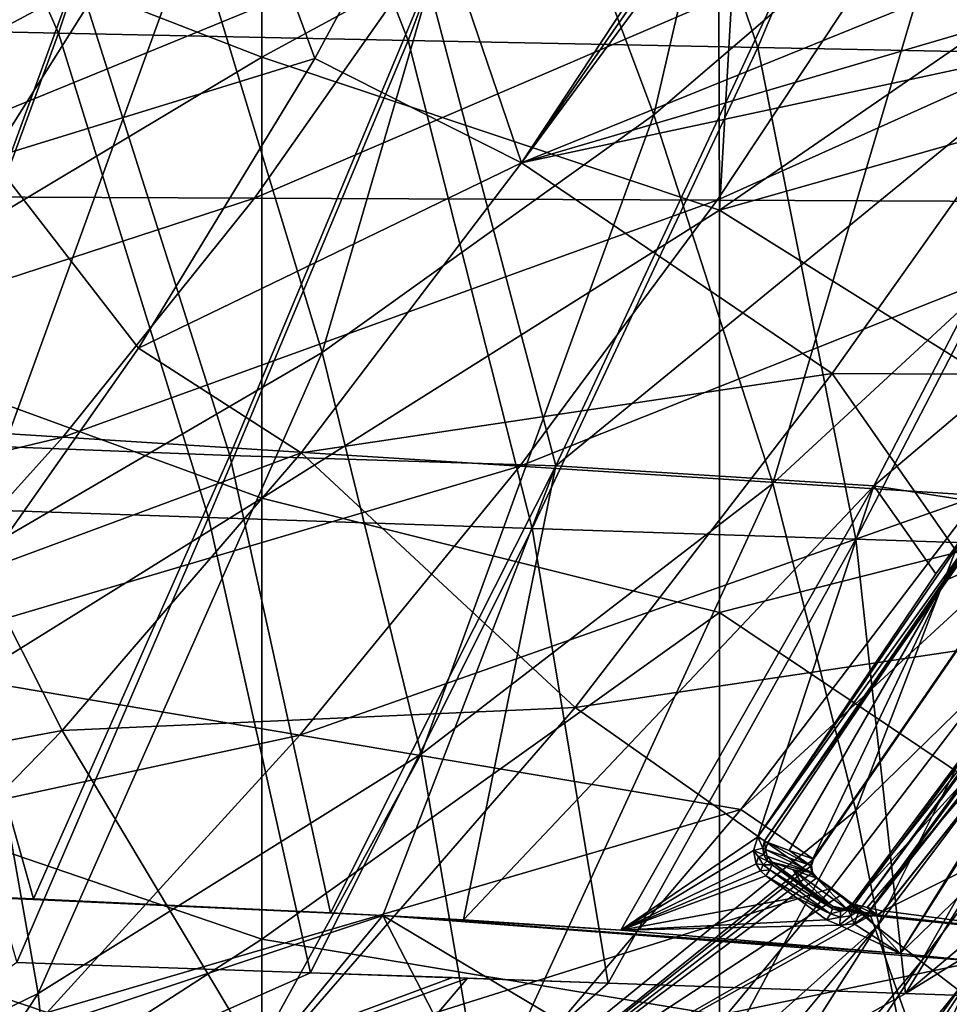
# Model space of a CAD drawing. Units: millimetres. Extents: x -202 to 172, y -462 to 302.
# Drawn here: x 49 to 81, y -386 to -351 of the extents above; entities that cross this region are included whole.
import ezdxf

# ---------------------------------------------------------------- set-up
doc = ezdxf.new("R2010")
doc.units = ezdxf.units.MM
doc.header["$LTSCALE"] = 52.148148
for name, color, linetype in [('108', 7, 'CONTINUOUS'), ('115', 7, 'CONTINUOUS'), ('467', 7, 'CONTINUOUS'), ('468', 7, 'CONTINUOUS'), ('473', 7, 'CONTINUOUS'), ('479', 7, 'CONTINUOUS'), ('499', 7, 'CONTINUOUS'), ('512', 7, 'CONTINUOUS'), ('518', 7, 'CONTINUOUS'), ('682', 7, 'CONTINUOUS'), ('684', 7, 'CONTINUOUS'), ('687', 7, 'CONTINUOUS'), ('700', 7, 'CONTINUOUS'), ('701', 7, 'CONTINUOUS'), ('702', 7, 'CONTINUOUS'), ('703', 7, 'CONTINUOUS'), ('704', 7, 'CONTINUOUS'), ('707', 7, 'CONTINUOUS'), ('708', 7, 'CONTINUOUS'), ('709', 7, 'CONTINUOUS'), ('710', 7, 'CONTINUOUS'), ('711', 7, 'CONTINUOUS'), ('712', 7, 'CONTINUOUS'), ('713', 7, 'CONTINUOUS'), ('714', 7, 'CONTINUOUS'), ('715', 7, 'CONTINUOUS'), ('716', 7, 'CONTINUOUS'), ('727', 7, 'CONTINUOUS'), ('762', 7, 'CONTINUOUS'), ('784', 7, 'CONTINUOUS')]:
    doc.layers.add(name, color=color, linetype=linetype)

msp = doc.modelspace()

# ---------------------------------------------------------------- linework, layer by layer
at = {"layer": '108', "linetype": 'Continuous'}
for points in [[(76.142, -333.069, 253.625), (71.089, -354.826, 264.028), (65.936, -341.057, 253.299), (76.142, -333.069, 253.625)], [(81.808, -345.638, 264.325), (71.089, -354.826, 264.028), (76.142, -333.069, 253.625), (81.808, -345.638, 264.325)], [(54.965, -348.233, 252.988), (43.128, -354.552, 252.689), (38.681, -338.638, 243.051), (54.965, -348.233, 252.988)], [(65.936, -341.057, 253.299), (59.482, -363.132, 263.735), (54.965, -348.233, 252.988), (65.936, -341.057, 253.299)], [(71.089, -354.826, 264.028), (59.482, -363.132, 263.735), (65.936, -341.057, 253.299), (71.089, -354.826, 264.028)], [(81.808, -345.638, 264.325), (75.249, -367.72, 275.448), (71.089, -354.826, 264.028), (81.808, -345.638, 264.325)], [(86.559, -357.273, 275.734), (75.249, -367.72, 275.448), (81.808, -345.638, 264.325), (86.559, -357.273, 275.734)], [(54.965, -348.233, 252.988), (46.883, -370.479, 263.439), (43.128, -354.552, 252.689), (54.965, -348.233, 252.988)], [(59.482, -363.132, 263.735), (46.883, -370.479, 263.439), (54.965, -348.233, 252.988), (59.482, -363.132, 263.735)], [(71.089, -354.826, 264.028), (62.947, -377.182, 275.144), (59.482, -363.132, 263.735), (71.089, -354.826, 264.028)], [(75.249, -367.72, 275.448), (62.947, -377.182, 275.144), (71.089, -354.826, 264.028), (75.249, -367.72, 275.448)], [(86.559, -357.273, 275.734), (78.157, -379.153, 287.099), (75.249, -367.72, 275.448), (86.559, -357.273, 275.734)], [(90.134, -367.456, 287.43), (78.157, -379.153, 287.099), (86.559, -357.273, 275.734), (90.134, -367.456, 287.43)], [(59.482, -363.132, 263.735), (49.556, -385.545, 274.818), (46.883, -370.479, 263.439), (59.482, -363.132, 263.735)], [(62.947, -377.182, 275.144), (49.556, -385.545, 274.818), (59.482, -363.132, 263.735), (62.947, -377.182, 275.144)], [(90.134, -367.456, 287.43), (80.202, -389.301, 298.998), (78.157, -379.153, 287.099), (90.134, -367.456, 287.43)], [(92.855, -376.37, 299.379), (80.202, -389.301, 298.998), (90.134, -367.456, 287.43), (92.855, -376.37, 299.379)], [(75.249, -367.72, 275.448), (65.106, -389.74, 286.732), (62.947, -377.182, 275.144), (75.249, -367.72, 275.448)], [(78.157, -379.153, 287.099), (65.106, -389.74, 286.732), (75.249, -367.72, 275.448), (78.157, -379.153, 287.099)], [(49.556, -385.545, 274.818), (34.89, -392.669, 274.464), (46.883, -370.479, 263.439), (49.556, -385.545, 274.818)], [(92.855, -376.37, 299.379), (81.941, -398.386, 311.308), (80.202, -389.301, 298.998), (92.855, -376.37, 299.379)], [(62.947, -377.182, 275.144), (50.909, -399.061, 286.328), (49.556, -385.545, 274.818), (62.947, -377.182, 275.144)], [(65.106, -389.74, 286.732), (50.909, -399.061, 286.328), (62.947, -377.182, 275.144), (65.106, -389.74, 286.732)], [(78.157, -379.153, 287.099), (66.404, -400.994, 298.579), (65.106, -389.74, 286.732), (78.157, -379.153, 287.099)], [(80.202, -389.301, 298.998), (66.404, -400.994, 298.579), (78.157, -379.153, 287.099), (80.202, -389.301, 298.998)], [(49.556, -385.545, 274.818), (35.425, -406.934, 285.885), (34.89, -392.669, 274.464), (49.556, -385.545, 274.818)], [(50.909, -399.061, 286.328), (35.425, -406.934, 285.885), (49.556, -385.545, 274.818), (50.909, -399.061, 286.328)]]:
    msp.add_3dface(points, dxfattribs=at)
at = {"layer": '115', "linetype": 'Continuous'}
for points in [[(57.377, -352.815, 373.587), (57.377, -337.396, 373.587), (41.366, -346.595, 373.178), (57.377, -352.815, 373.587)], [(57.377, -352.815, 373.587), (73.344, -344.151, 373.995), (57.377, -337.396, 373.587), (57.377, -352.815, 373.587)], [(73.388, -358.163, 373.997), (73.344, -344.151, 373.995), (57.377, -352.815, 373.587), (73.388, -358.163, 373.997)], [(73.344, -344.151, 373.995), (73.388, -358.163, 373.997), (74.157, -344.778, 374.016), (73.344, -344.151, 373.995)], [(74.157, -344.778, 374.016), (73.388, -358.163, 373.997), (83.817, -350.989, 374.263), (74.157, -344.778, 374.016)], [(41.366, -362.389, 373.178), (57.377, -352.815, 373.587), (41.366, -346.595, 373.178), (41.366, -362.389, 373.178)], [(73.388, -358.163, 373.997), (89.294, -353.651, 374.403), (83.817, -350.989, 374.263), (73.388, -358.163, 373.997)], [(57.377, -368.234, 373.587), (57.377, -352.815, 373.587), (41.366, -362.389, 373.178), (57.377, -368.234, 373.587)], [(57.377, -368.234, 373.587), (73.388, -358.163, 373.997), (57.377, -352.815, 373.587), (57.377, -368.234, 373.587)], [(89.398, -368.174, 374.406), (89.294, -353.651, 374.403), (73.388, -358.163, 373.997), (89.398, -368.174, 374.406)], [(73.388, -372.233, 373.997), (73.388, -358.163, 373.997), (57.377, -368.234, 373.587), (73.388, -372.233, 373.997)], [(73.388, -372.233, 373.997), (89.398, -368.174, 374.406), (73.388, -358.163, 373.997), (73.388, -372.233, 373.997)], [(41.366, -378.183, 373.178), (57.377, -368.234, 373.587), (41.366, -362.389, 373.178), (41.366, -378.183, 373.178)], [(57.377, -383.653, 373.587), (57.377, -368.234, 373.587), (41.366, -378.183, 373.178), (57.377, -383.653, 373.587)], [(57.377, -383.653, 373.587), (73.388, -372.233, 373.997), (57.377, -368.234, 373.587), (57.377, -383.653, 373.587)], [(89.423, -382.973, 374.406), (89.398, -368.174, 374.406), (73.388, -372.233, 373.997), (89.423, -382.973, 374.406)], [(73.388, -386.304, 373.997), (73.388, -372.233, 373.997), (57.377, -383.653, 373.587), (73.388, -386.304, 373.997)], [(73.388, -386.304, 373.997), (89.423, -382.973, 374.406), (73.388, -372.233, 373.997), (73.388, -386.304, 373.997)], [(41.366, -393.978, 373.178), (57.377, -383.653, 373.587), (41.366, -378.183, 373.178), (41.366, -393.978, 373.178)], [(86.231, -386.793, 374.325), (89.423, -382.973, 374.406), (73.388, -386.304, 373.997), (86.231, -386.793, 374.325)], [(57.377, -399.073, 373.587), (57.377, -383.653, 373.587), (41.366, -393.978, 373.178), (57.377, -399.073, 373.587)], [(57.377, -399.073, 373.587), (73.388, -386.304, 373.997), (57.377, -383.653, 373.587), (57.377, -399.073, 373.587)]]:
    msp.add_3dface(points, dxfattribs=at)
at = {"layer": '467', "linetype": 'Continuous'}
for points in [[(42.77, -335.058, 419.43), (38.036, -351.701, 418.475), (50.264, -351.968, 417.524), (42.77, -335.058, 419.43)], [(55.822, -335.152, 418.386), (42.77, -335.058, 419.43), (50.264, -351.968, 417.524), (55.822, -335.152, 418.386)], [(55.822, -335.152, 418.386), (50.264, -351.968, 417.524), (62.493, -352.225, 416.333), (55.822, -335.152, 418.386)], [(68.87, -335.239, 417.095), (55.822, -335.152, 418.386), (62.493, -352.225, 416.333), (68.87, -335.239, 417.095)], [(68.87, -335.239, 417.095), (62.493, -352.225, 416.333), (74.727, -352.475, 414.946), (68.87, -335.239, 417.095)], [(81.915, -335.321, 415.592), (68.87, -335.239, 417.095), (74.727, -352.475, 414.946), (81.915, -335.321, 415.592)], [(81.915, -335.321, 415.592), (74.727, -352.475, 414.946), (86.951, -352.717, 413.314), (81.915, -335.321, 415.592)], [(50.264, -351.968, 417.524), (38.036, -351.701, 418.475), (44.187, -368.521, 416.528), (50.264, -351.968, 417.524)], [(50.264, -351.968, 417.524), (44.187, -368.521, 416.528), (55.506, -368.907, 415.458), (50.264, -351.968, 417.524)], [(62.493, -352.225, 416.333), (50.264, -351.968, 417.524), (55.506, -368.907, 415.458), (62.493, -352.225, 416.333)], [(62.493, -352.225, 416.333), (55.506, -368.907, 415.458), (66.833, -369.29, 414.196), (62.493, -352.225, 416.333)], [(74.727, -352.475, 414.946), (62.493, -352.225, 416.333), (66.833, -369.29, 414.196), (74.727, -352.475, 414.946)], [(74.727, -352.475, 414.946), (66.833, -369.29, 414.196), (78.153, -369.667, 412.692), (74.727, -352.475, 414.946)], [(86.951, -352.717, 413.314), (74.727, -352.475, 414.946), (78.153, -369.667, 412.692), (86.951, -352.717, 413.314)], [(86.951, -352.717, 413.314), (78.153, -369.667, 412.692), (89.421, -370.041, 410.725), (86.951, -352.717, 413.314)], [(55.506, -368.907, 415.458), (44.187, -368.521, 416.528), (48.804, -384.465, 414.441), (55.506, -368.907, 415.458)], [(55.506, -368.907, 415.458), (48.804, -384.465, 414.441), (59.083, -384.823, 413.336), (55.506, -368.907, 415.458)], [(66.833, -369.29, 414.196), (55.506, -368.907, 415.458), (59.083, -384.823, 413.336), (66.833, -369.29, 414.196)], [(66.833, -369.29, 414.196), (59.083, -384.823, 413.336), (69.49, -385.185, 411.958), (66.833, -369.29, 414.196)], [(78.153, -369.667, 412.692), (66.833, -369.29, 414.196), (69.49, -385.185, 411.958), (78.153, -369.667, 412.692)], [(78.153, -369.667, 412.692), (69.49, -385.185, 411.958), (79.9, -385.547, 410.117), (78.153, -369.667, 412.692)], [(89.421, -370.041, 410.725), (78.153, -369.667, 412.692), (79.9, -385.547, 410.117), (89.421, -370.041, 410.725)], [(89.421, -370.041, 410.725), (79.9, -385.547, 410.117), (97.247, -370.937, 408.797), (89.421, -370.041, 410.725)], [(97.247, -370.937, 408.797), (79.9, -385.547, 410.117), (92.593, -377.727, 408.678), (97.247, -370.937, 408.797)], [(92.593, -377.727, 408.678), (79.9, -385.547, 410.117), (86.703, -385.783, 408.536), (92.593, -377.727, 408.678)], [(69.49, -385.185, 411.958), (59.083, -384.823, 413.336), (64.576, -385.014, 412.65), (69.49, -385.185, 411.958)], [(64.576, -385.014, 412.65), (59.083, -384.823, 413.336), (64.051, -384.996, 412.719), (64.576, -385.014, 412.65)]]:
    msp.add_3dface(points, dxfattribs=at)
at = {"layer": '468', "linetype": 'Continuous'}
for points in [[(89.583, -357.879, 391.613), (96.043, -347.586, 391.857), (73.308, -357.813, 389.66), (89.583, -357.879, 391.613)], [(73.308, -357.813, 389.66), (96.043, -347.586, 391.857), (79.807, -348.008, 389.863), (73.308, -357.813, 389.66)], [(73.308, -357.813, 389.66), (79.807, -348.008, 389.863), (57.122, -357.744, 387.077), (73.308, -357.813, 389.66)], [(57.122, -357.744, 387.077), (79.807, -348.008, 389.863), (63.663, -348.425, 387.258), (57.122, -357.744, 387.077)], [(57.122, -357.744, 387.077), (63.663, -348.425, 387.258), (41.069, -357.668, 383.811), (57.122, -357.744, 387.077)], [(41.069, -357.668, 383.811), (63.663, -348.425, 387.258), (47.654, -348.826, 383.99), (41.069, -357.668, 383.811)], [(34.548, -365.101, 383.638), (57.122, -357.744, 387.077), (41.069, -357.668, 383.811), (34.548, -365.101, 383.638)], [(50.412, -366.101, 386.922), (57.122, -357.744, 387.077), (34.548, -365.101, 383.638), (50.412, -366.101, 386.922)], [(50.412, -366.101, 386.922), (73.308, -357.813, 389.66), (57.122, -357.744, 387.077), (50.412, -366.101, 386.922)], [(66.406, -367.113, 389.483), (73.308, -357.813, 389.66), (50.412, -366.101, 386.922), (66.406, -367.113, 389.483)], [(66.406, -367.113, 389.483), (89.583, -357.879, 391.613), (73.308, -357.813, 389.66), (66.406, -367.113, 389.483)], [(82.486, -368.131, 391.373), (89.583, -357.879, 391.613), (66.406, -367.113, 389.483), (82.486, -368.131, 391.373)], [(28.144, -371.397, 383.47), (50.412, -366.101, 386.922), (34.548, -365.101, 383.638), (28.144, -371.397, 383.47)], [(43.361, -373.934, 386.79), (50.412, -366.101, 386.922), (28.144, -371.397, 383.47), (43.361, -373.934, 386.79)], [(43.361, -373.934, 386.79), (66.406, -367.113, 389.483), (50.412, -366.101, 386.922), (43.361, -373.934, 386.79)], [(58.705, -376.515, 389.326), (66.406, -367.113, 389.483), (43.361, -373.934, 386.79), (58.705, -376.515, 389.326)], [(58.705, -376.515, 389.326), (82.486, -368.131, 391.373), (66.406, -367.113, 389.483), (58.705, -376.515, 389.326)], [(74.13, -379.112, 391.129), (82.486, -368.131, 391.373), (58.705, -376.515, 389.326), (74.13, -379.112, 391.129)], [(82.486, -368.131, 391.373), (74.13, -379.112, 391.129), (84.321, -369.737, 391.605), (82.486, -368.131, 391.373)], [(84.321, -369.737, 391.605), (74.13, -379.112, 391.129), (76.681, -380.857, 391.415), (84.321, -369.737, 391.605)], [(79.108, -382.658, 391.668), (92.21, -376.13, 392.416), (88.028, -371.407, 391.969), (79.108, -382.658, 391.668)], [(35.792, -381.464, 386.681), (58.705, -376.515, 389.326), (43.361, -373.934, 386.79), (35.792, -381.464, 386.681)], [(86.589, -383.643, 392.229), (92.21, -376.13, 392.416), (79.108, -382.658, 391.668), (86.589, -383.643, 392.229)], [(49.872, -386.217, 389.192), (58.705, -376.515, 389.326), (35.792, -381.464, 386.681), (49.872, -386.217, 389.192)], [(49.872, -386.217, 389.192), (74.13, -379.112, 391.129), (58.705, -376.515, 389.326), (49.872, -386.217, 389.192)], [(64.028, -391.003, 390.892), (74.13, -379.112, 391.129), (49.872, -386.217, 389.192), (64.028, -391.003, 390.892)], [(74.13, -379.112, 391.129), (64.028, -391.003, 390.892), (76.681, -380.857, 391.415), (74.13, -379.112, 391.129)], [(76.681, -380.857, 391.415), (64.028, -391.003, 390.892), (76.606, -381.073, 391.418), (76.681, -380.857, 391.415)], [(76.606, -381.073, 391.418), (64.028, -391.003, 390.892), (76.646, -381.317, 391.431), (76.606, -381.073, 391.418)], [(28.207, -388.013, 386.62), (49.872, -386.217, 389.192), (35.792, -381.464, 386.681), (28.207, -388.013, 386.62)], [(76.646, -381.317, 391.431), (64.028, -391.003, 390.892), (76.798, -381.504, 391.45), (76.646, -381.317, 391.431)], [(76.798, -381.504, 391.45), (64.028, -391.003, 390.892), (77.627, -382.117, 391.538), (76.798, -381.504, 391.45)], [(77.627, -382.117, 391.538), (64.028, -391.003, 390.892), (78.465, -382.735, 391.623), (77.627, -382.117, 391.538)], [(78.465, -382.735, 391.623), (64.028, -391.003, 390.892), (78.673, -382.821, 391.642), (78.465, -382.735, 391.623)], [(64.028, -391.003, 390.892), (81.307, -390.277, 392.066), (78.673, -382.821, 391.642), (64.028, -391.003, 390.892)], [(78.673, -382.821, 391.642), (86.589, -383.643, 392.229), (78.91, -382.797, 391.659), (78.673, -382.821, 391.642)], [(81.307, -390.277, 392.066), (86.589, -383.643, 392.229), (78.673, -382.821, 391.642), (81.307, -390.277, 392.066)], [(78.91, -382.797, 391.659), (86.589, -383.643, 392.229), (79.108, -382.658, 391.668), (78.91, -382.797, 391.659)]]:
    msp.add_3dface(points, dxfattribs=at)
at = {"layer": '473', "linetype": 'Continuous'}
for points in [[(73.812, -345.369, 381.614), (66.458, -356.507, 381.392), (62.887, -346.034, 379.717), (73.812, -345.369, 381.614)], [(73.812, -345.369, 381.614), (74.074, -345.564, 381.674), (66.458, -356.507, 381.392), (73.812, -345.369, 381.614)], [(74.074, -345.564, 381.674), (74.369, -345.78, 381.741), (66.458, -356.507, 381.392), (74.074, -345.564, 381.674)], [(74.369, -345.78, 381.741), (81.54, -350.389, 383.188), (66.458, -356.507, 381.392), (74.369, -345.78, 381.741)], [(62.887, -346.034, 379.717), (66.458, -356.507, 381.392), (59.229, -352.859, 379.751), (62.887, -346.034, 379.717)], [(81.54, -350.389, 383.188), (83.551, -351.479, 383.533), (66.458, -356.507, 381.392), (81.54, -350.389, 383.188)], [(83.551, -351.479, 383.533), (85.451, -352.435, 383.836), (66.458, -356.507, 381.392), (83.551, -351.479, 383.533)], [(85.451, -352.435, 383.836), (77.33, -363.87, 383.55), (66.458, -356.507, 381.392), (85.451, -352.435, 383.836)], [(77.33, -363.87, 383.55), (85.451, -352.435, 383.836), (90.485, -363.938, 384.891), (77.33, -363.87, 383.55)], [(59.229, -352.859, 379.751), (66.458, -356.507, 381.392), (53.062, -362.982, 379.826), (59.229, -352.859, 379.751)], [(66.458, -356.507, 381.392), (58.756, -366.64, 381.209), (53.062, -362.982, 379.826), (66.458, -356.507, 381.392)], [(66.458, -356.507, 381.392), (77.33, -363.87, 383.55), (58.756, -366.64, 381.209), (66.458, -356.507, 381.392)], [(53.062, -362.982, 379.826), (58.756, -366.64, 381.209), (47.572, -370.788, 379.897), (53.062, -362.982, 379.826)], [(77.33, -363.87, 383.55), (68.338, -375.553, 383.318), (58.756, -366.64, 381.209), (77.33, -363.87, 383.55)], [(68.338, -375.553, 383.318), (77.33, -363.87, 383.55), (83.883, -373.238, 384.672), (68.338, -375.553, 383.318)], [(83.883, -373.238, 384.672), (77.33, -363.87, 383.55), (90.485, -363.938, 384.891), (83.883, -373.238, 384.672)], [(58.756, -366.64, 381.209), (50.39, -376.351, 381.058), (47.572, -370.788, 379.897), (58.756, -366.64, 381.209)], [(58.756, -366.64, 381.209), (68.338, -375.553, 383.318), (50.39, -376.351, 381.058), (58.756, -366.64, 381.209)], [(47.572, -370.788, 379.897), (50.39, -376.351, 381.058), (41.552, -378.001, 379.912), (47.572, -370.788, 379.897)], [(77.303, -381.87, 384.477), (68.338, -375.553, 383.318), (83.883, -373.238, 384.672), (77.303, -381.87, 384.477)], [(68.338, -375.553, 383.318), (57.43, -388.111, 383.102), (50.39, -376.351, 381.058), (68.338, -375.553, 383.318)], [(57.43, -388.111, 383.102), (68.338, -375.553, 383.318), (77.303, -381.87, 384.477), (57.43, -388.111, 383.102)], [(50.39, -376.351, 381.058), (57.43, -388.111, 383.102), (41.057, -385.931, 380.945), (50.39, -376.351, 381.058)], [(50.39, -376.351, 381.058), (41.057, -385.931, 380.945), (41.552, -378.001, 379.912), (50.39, -376.351, 381.058)], [(68.497, -392.494, 384.262), (57.43, -388.111, 383.102), (77.303, -381.87, 384.477), (68.497, -392.494, 384.262)]]:
    msp.add_3dface(points, dxfattribs=at)
at = {"layer": '479', "linetype": 'Continuous'}
for points in [[(47.902, -356.344, 377.636), (46.934, -341.839, 374.379), (55.867, -343.704, 377.757), (47.902, -356.344, 377.636)], [(59.229, -352.859, 379.751), (47.902, -356.344, 377.636), (55.867, -343.704, 377.757), (59.229, -352.859, 379.751)], [(62.887, -346.034, 379.717), (59.229, -352.859, 379.751), (55.867, -343.704, 377.757), (62.887, -346.034, 379.717)], [(59.229, -352.859, 379.751), (53.062, -362.982, 379.826), (47.902, -356.344, 377.636), (59.229, -352.859, 379.751)], [(53.062, -362.982, 379.826), (47.572, -370.788, 379.897), (47.902, -356.344, 377.636), (53.062, -362.982, 379.826)]]:
    msp.add_3dface(points, dxfattribs=at)
at = {"layer": '499', "linetype": 'Continuous'}
for points in [[(78.894, -383.214, 384.342), (83.883, -373.238, 384.672), (88.099, -370.975, 384.629), (78.894, -383.214, 384.342)], [(78.894, -383.214, 384.342), (88.099, -370.975, 384.629), (80.444, -384.426, 383.59), (78.894, -383.214, 384.342)], [(80.444, -384.426, 383.59), (88.099, -370.975, 384.629), (89.708, -372.113, 383.886), (80.444, -384.426, 383.59)], [(80.444, -384.426, 383.59), (89.708, -372.113, 383.886), (81.755, -385.436, 382.288), (80.444, -384.426, 383.59)], [(77.303, -381.87, 384.477), (83.883, -373.238, 384.672), (78.894, -383.214, 384.342), (77.303, -381.87, 384.477)], [(68.497, -392.494, 384.262), (77.303, -381.87, 384.477), (78.894, -383.214, 384.342), (68.497, -392.494, 384.262)], [(69.095, -394.965, 384.097), (68.497, -392.494, 384.262), (78.894, -383.214, 384.342), (69.095, -394.965, 384.097)], [(69.095, -394.965, 384.097), (78.894, -383.214, 384.342), (70.569, -396.263, 383.335), (69.095, -394.965, 384.097)], [(70.569, -396.263, 383.335), (78.894, -383.214, 384.342), (80.444, -384.426, 383.59), (70.569, -396.263, 383.335)], [(70.569, -396.263, 383.335), (80.444, -384.426, 383.59), (71.812, -397.345, 382.023), (70.569, -396.263, 383.335)], [(71.812, -397.345, 382.023), (80.444, -384.426, 383.59), (81.755, -385.436, 382.288), (71.812, -397.345, 382.023)], [(77.194, -393.676, 379.027), (82.708, -386.153, 380.552), (84.682, -384.441, 379.234), (77.194, -393.676, 379.027)], [(71.812, -397.345, 382.023), (81.755, -385.436, 382.288), (72.711, -398.113, 380.281), (71.812, -397.345, 382.023)], [(72.711, -398.113, 380.281), (81.755, -385.436, 382.288), (82.708, -386.153, 380.552), (72.711, -398.113, 380.281)]]:
    msp.add_3dface(points, dxfattribs=at)
at = {"layer": '512', "linetype": 'Continuous'}
for points in [[(90.887, -381.126, 392.091), (81.307, -390.277, 392.066), (81.305, -393.255, 391.79), (90.887, -381.126, 392.091)], [(90.887, -381.126, 392.091), (81.305, -393.255, 391.79), (84.289, -392.274, 390.908), (90.887, -381.126, 392.091)], [(86.589, -383.643, 392.229), (81.307, -390.277, 392.066), (90.887, -381.126, 392.091), (86.589, -383.643, 392.229)]]:
    msp.add_3dface(points, dxfattribs=at)
at = {"layer": '518', "linetype": 'Continuous'}
msp.add_3dface([(77.194, -393.676, 379.027), (84.682, -384.441, 379.234), (81.807, -389.445, 377.263), (77.194, -393.676, 379.027)], dxfattribs=at)
at = {"layer": '682', "linetype": 'Continuous'}
for points in [[(59.083, -384.823, 413.336), (48.804, -384.465, 414.441), (31.031, -397.238, 414.224), (59.083, -384.823, 413.336)], [(64.051, -384.996, 412.719), (59.083, -384.823, 413.336), (31.031, -397.238, 414.224), (64.051, -384.996, 412.719)], [(64.576, -385.014, 412.65), (64.051, -384.996, 412.719), (31.031, -397.238, 414.224), (64.576, -385.014, 412.65)], [(49.724, -402.452, 411.794), (64.576, -385.014, 412.65), (31.031, -397.238, 414.224), (49.724, -402.452, 411.794)], [(69.49, -385.185, 411.958), (64.576, -385.014, 412.65), (49.724, -402.452, 411.794), (69.49, -385.185, 411.958)], [(79.9, -385.547, 410.117), (69.49, -385.185, 411.958), (49.724, -402.452, 411.794), (79.9, -385.547, 410.117)], [(86.703, -385.783, 408.536), (79.9, -385.547, 410.117), (49.724, -402.452, 411.794), (86.703, -385.783, 408.536)], [(86.703, -385.783, 408.536), (49.724, -402.452, 411.794), (78.417, -396.048, 408.322), (86.703, -385.783, 408.536)]]:
    msp.add_3dface(points, dxfattribs=at)
at = {"layer": '684', "linetype": 'Continuous'}
for points in [[(50.902, -349.857, 412.611), (44.884, -366.29, 411.646), (38.609, -349.629, 413.578), (50.902, -349.857, 412.611)], [(50.902, -349.857, 412.611), (56.254, -366.734, 410.551), (44.884, -366.29, 411.646), (50.902, -349.857, 412.611)], [(63.181, -350.156, 411.399), (56.254, -366.734, 410.551), (50.902, -349.857, 412.611), (63.181, -350.156, 411.399)], [(56.254, -366.734, 410.551), (63.181, -350.156, 411.399), (67.658, -367.101, 409.269), (56.254, -366.734, 410.551)], [(67.658, -367.101, 409.269), (63.181, -350.156, 411.399), (75.562, -350.221, 409.999), (67.658, -367.101, 409.269)], [(87.638, -350.76, 408.336), (67.658, -367.101, 409.269), (75.562, -350.221, 409.999), (87.638, -350.76, 408.336)], [(87.638, -350.76, 408.336), (78.79, -367.798, 407.734), (67.658, -367.101, 409.269), (87.638, -350.76, 408.336)], [(87.638, -350.76, 408.336), (92.417, -356.242, 406.929), (78.79, -367.798, 407.734), (87.638, -350.76, 408.336)], [(78.79, -367.798, 407.734), (92.417, -356.242, 406.929), (82.749, -368.411, 407.039), (78.79, -367.798, 407.734)], [(44.884, -366.29, 411.646), (49.393, -382.237, 409.584), (44.011, -382.013, 410.097), (44.884, -366.29, 411.646)], [(56.254, -366.734, 410.551), (49.393, -382.237, 409.584), (44.884, -366.29, 411.646), (56.254, -366.734, 410.551)], [(49.393, -382.237, 409.584), (56.254, -366.734, 410.551), (59.778, -382.733, 408.439), (49.393, -382.237, 409.584)], [(59.778, -382.733, 408.439), (56.254, -366.734, 410.551), (67.658, -367.101, 409.269), (59.778, -382.733, 408.439)], [(59.778, -382.733, 408.439), (67.658, -367.101, 409.269), (61.614, -382.826, 408.212), (59.778, -382.733, 408.439)], [(67.658, -367.101, 409.269), (64.435, -382.979, 407.845), (61.614, -382.826, 408.212), (67.658, -367.101, 409.269)], [(67.658, -367.101, 409.269), (78.79, -367.798, 407.734), (64.435, -382.979, 407.845), (67.658, -367.101, 409.269)], [(78.79, -367.798, 407.734), (69.939, -383.33, 407.048), (64.435, -382.979, 407.845), (78.79, -367.798, 407.734)], [(69.939, -383.33, 407.048), (78.79, -367.798, 407.734), (74.734, -380.074, 406.764), (69.939, -383.33, 407.048)], [(74.734, -380.074, 406.764), (78.79, -367.798, 407.734), (80.957, -370.879, 407.01), (74.734, -380.074, 406.764)], [(80.957, -370.879, 407.01), (78.79, -367.798, 407.734), (82.749, -368.411, 407.039), (80.957, -370.879, 407.01)], [(89.439, -368.881, 405.741), (79.706, -384.147, 405.225), (87.945, -370.926, 405.728), (89.439, -368.881, 405.741)], [(79.706, -384.147, 405.225), (89.439, -368.881, 405.741), (90.191, -374.016, 404.727), (79.706, -384.147, 405.225)], [(87.945, -370.926, 405.728), (79.706, -384.147, 405.225), (78.516, -382.82, 405.685), (87.945, -370.926, 405.728)], [(82.526, -384.434, 404.566), (79.706, -384.147, 405.225), (90.191, -374.016, 404.727), (82.526, -384.434, 404.566)], [(74.582, -380.55, 406.721), (69.939, -383.33, 407.048), (74.734, -380.074, 406.764), (74.582, -380.55, 406.721)], [(74.673, -381.018, 406.639), (69.939, -383.33, 407.048), (74.582, -380.55, 406.721), (74.673, -381.018, 406.639)], [(74.822, -381.255, 406.58), (69.939, -383.33, 407.048), (74.673, -381.018, 406.639), (74.822, -381.255, 406.58)], [(75.012, -381.432, 406.523), (69.939, -383.33, 407.048), (74.822, -381.255, 406.58), (75.012, -381.432, 406.523)], [(76.067, -382.198, 406.23), (69.939, -383.33, 407.048), (75.012, -381.432, 406.523), (76.067, -382.198, 406.23)], [(77.131, -382.97, 405.92), (69.939, -383.33, 407.048), (76.067, -382.198, 406.23), (77.131, -382.97, 405.92)], [(78.516, -382.82, 405.685), (79.706, -384.147, 405.225), (78.095, -383.11, 405.718), (78.516, -382.82, 405.685)], [(77.587, -383.159, 405.805), (69.939, -383.33, 407.048), (77.131, -382.97, 405.92), (77.587, -383.159, 405.805)], [(79.706, -384.147, 405.225), (69.939, -383.33, 407.048), (77.587, -383.159, 405.805), (79.706, -384.147, 405.225)], [(78.095, -383.11, 405.718), (79.706, -384.147, 405.225), (77.587, -383.159, 405.805), (78.095, -383.11, 405.718)]]:
    msp.add_3dface(points, dxfattribs=at)
at = {"layer": '687', "linetype": 'Continuous'}
for points in [[(44.011, -382.013, 410.097), (61.614, -382.826, 408.212), (30.107, -393.246, 409.766), (44.011, -382.013, 410.097)], [(44.011, -382.013, 410.097), (49.393, -382.237, 409.584), (61.614, -382.826, 408.212), (44.011, -382.013, 410.097)], [(49.393, -382.237, 409.584), (59.778, -382.733, 408.439), (61.614, -382.826, 408.212), (49.393, -382.237, 409.584)], [(30.107, -393.246, 409.766), (61.614, -382.826, 408.212), (49.006, -398.058, 407.467), (30.107, -393.246, 409.766)], [(49.006, -398.058, 407.467), (61.614, -382.826, 408.212), (70.087, -399.274, 404.21), (49.006, -398.058, 407.467)], [(69.939, -383.33, 407.048), (79.706, -384.147, 405.225), (61.614, -382.826, 408.212), (69.939, -383.33, 407.048)], [(64.435, -382.979, 407.845), (69.939, -383.33, 407.048), (61.614, -382.826, 408.212), (64.435, -382.979, 407.845)], [(79.706, -384.147, 405.225), (82.526, -384.434, 404.566), (61.614, -382.826, 408.212), (79.706, -384.147, 405.225)], [(61.614, -382.826, 408.212), (82.526, -384.434, 404.566), (76.639, -391.775, 404.413), (61.614, -382.826, 408.212)], [(70.087, -399.274, 404.21), (61.614, -382.826, 408.212), (76.639, -391.775, 404.413), (70.087, -399.274, 404.21)]]:
    msp.add_3dface(points, dxfattribs=at)
at = {"layer": '700', "linetype": 'Continuous'}
for points in [[(81.281, -371.104, 406.575), (83.298, -368.33, 406.607), (84.241, -369.812, 391.699), (81.281, -371.104, 406.575)], [(76.655, -380.842, 391.539), (81.281, -371.104, 406.575), (84.241, -369.812, 391.699), (76.655, -380.842, 391.539)], [(75.073, -380.274, 406.33), (81.281, -371.104, 406.575), (75.83, -380.546, 399.249), (75.073, -380.274, 406.33)], [(75.83, -380.546, 399.249), (81.281, -371.104, 406.575), (76.655, -380.842, 391.539), (75.83, -380.546, 399.249)]]:
    msp.add_3dface(points, dxfattribs=at)
at = {"layer": '701', "linetype": 'Continuous'}
for points in [[(75.228, -380.958, 406.052), (75.969, -381.224, 399.118), (76.279, -381.721, 405.759), (75.228, -380.958, 406.052)], [(75.969, -381.224, 399.118), (76.776, -381.514, 391.577), (77.866, -382.614, 398.891), (75.969, -381.224, 399.118)], [(76.279, -381.721, 405.759), (75.969, -381.224, 399.118), (77.339, -382.491, 405.45), (76.279, -381.721, 405.759)], [(77.339, -382.491, 405.45), (75.969, -381.224, 399.118), (77.866, -382.614, 398.891), (77.339, -382.491, 405.45)], [(76.776, -381.514, 391.577), (78.439, -382.748, 391.768), (77.866, -382.614, 398.891), (76.776, -381.514, 391.577)]]:
    msp.add_3dface(points, dxfattribs=at)
at = {"layer": '702', "linetype": 'Continuous'}
for points in [[(78.043, -382.418, 405.164), (87.996, -371.458, 392.082), (87.446, -370.554, 405.207), (78.043, -382.418, 405.164)], [(78.043, -382.418, 405.164), (78.558, -382.538, 398.761), (87.996, -371.458, 392.082), (78.043, -382.418, 405.164)], [(79.116, -382.668, 391.821), (87.996, -371.458, 392.082), (78.558, -382.538, 398.761), (79.116, -382.668, 391.821)]]:
    msp.add_3dface(points, dxfattribs=at)
at = {"layer": '703', "linetype": 'Continuous'}
for points in [[(75.073, -380.274, 406.33), (76.577, -381.077, 391.539), (74.999, -380.513, 406.286), (75.073, -380.274, 406.33)], [(75.073, -380.274, 406.33), (75.83, -380.546, 399.249), (76.577, -381.077, 391.539), (75.073, -380.274, 406.33)], [(76.577, -381.077, 391.539), (76.62, -381.321, 391.553), (74.999, -380.513, 406.286), (76.577, -381.077, 391.539)], [(74.999, -380.513, 406.286), (76.62, -381.321, 391.553), (75.05, -380.749, 406.192), (74.999, -380.513, 406.286)], [(75.05, -380.749, 406.192), (76.62, -381.321, 391.553), (75.228, -380.958, 406.052), (75.05, -380.749, 406.192)], [(75.83, -380.546, 399.249), (76.655, -380.842, 391.539), (76.577, -381.077, 391.539), (75.83, -380.546, 399.249)], [(75.228, -380.958, 406.052), (76.62, -381.321, 391.553), (75.969, -381.224, 399.118), (75.228, -380.958, 406.052)], [(76.776, -381.514, 391.577), (75.969, -381.224, 399.118), (76.62, -381.321, 391.553), (76.776, -381.514, 391.577)]]:
    msp.add_3dface(points, dxfattribs=at)
at = {"layer": '704', "linetype": 'Continuous'}
for points in [[(77.339, -382.491, 405.45), (77.866, -382.614, 398.891), (78.668, -382.841, 391.788), (77.339, -382.491, 405.45)], [(77.339, -382.491, 405.45), (78.668, -382.841, 391.788), (77.561, -382.584, 405.322), (77.339, -382.491, 405.45)], [(78.914, -382.813, 391.808), (78.043, -382.418, 405.164), (77.816, -382.568, 405.215), (78.914, -382.813, 391.808)], [(78.558, -382.538, 398.761), (78.043, -382.418, 405.164), (78.914, -382.813, 391.808), (78.558, -382.538, 398.761)], [(77.561, -382.584, 405.322), (78.668, -382.841, 391.788), (77.816, -382.568, 405.215), (77.561, -382.584, 405.322)], [(78.668, -382.841, 391.788), (78.914, -382.813, 391.808), (77.816, -382.568, 405.215), (78.668, -382.841, 391.788)], [(77.866, -382.614, 398.891), (78.439, -382.748, 391.768), (78.668, -382.841, 391.788), (77.866, -382.614, 398.891)], [(79.116, -382.668, 391.821), (78.558, -382.538, 398.761), (78.914, -382.813, 391.808), (79.116, -382.668, 391.821)]]:
    msp.add_3dface(points, dxfattribs=at)
at = {"layer": '707', "linetype": 'Continuous'}
for points in [[(84.321, -369.737, 391.605), (76.681, -380.857, 391.415), (84.241, -369.812, 391.699), (84.321, -369.737, 391.605)], [(84.241, -369.812, 391.699), (76.681, -380.857, 391.415), (76.655, -380.842, 391.539), (84.241, -369.812, 391.699)]]:
    msp.add_3dface(points, dxfattribs=at)
at = {"layer": '708', "linetype": 'Continuous'}
for points in [[(76.655, -380.842, 391.539), (76.606, -381.073, 391.418), (76.577, -381.077, 391.539), (76.655, -380.842, 391.539)], [(76.606, -381.073, 391.418), (76.646, -381.317, 391.431), (76.577, -381.077, 391.539), (76.606, -381.073, 391.418)], [(76.646, -381.317, 391.431), (76.62, -381.321, 391.553), (76.577, -381.077, 391.539), (76.646, -381.317, 391.431)], [(76.681, -380.857, 391.415), (76.606, -381.073, 391.418), (76.655, -380.842, 391.539), (76.681, -380.857, 391.415)], [(76.646, -381.317, 391.431), (76.798, -381.504, 391.45), (76.62, -381.321, 391.553), (76.646, -381.317, 391.431)], [(76.776, -381.514, 391.577), (76.62, -381.321, 391.553), (76.798, -381.504, 391.45), (76.776, -381.514, 391.577)]]:
    msp.add_3dface(points, dxfattribs=at)
at = {"layer": '709', "linetype": 'Continuous'}
for points in [[(78.439, -382.748, 391.768), (76.776, -381.514, 391.577), (76.798, -381.504, 391.45), (78.439, -382.748, 391.768)], [(76.798, -381.504, 391.45), (77.627, -382.117, 391.538), (78.465, -382.735, 391.623), (76.798, -381.504, 391.45)], [(78.439, -382.748, 391.768), (76.798, -381.504, 391.45), (78.465, -382.735, 391.623), (78.439, -382.748, 391.768)]]:
    msp.add_3dface(points, dxfattribs=at)
at = {"layer": '710', "linetype": 'Continuous'}
for points in [[(78.465, -382.735, 391.623), (78.673, -382.821, 391.642), (78.439, -382.748, 391.768), (78.465, -382.735, 391.623)], [(78.439, -382.748, 391.768), (78.673, -382.821, 391.642), (78.668, -382.841, 391.788), (78.439, -382.748, 391.768)], [(78.673, -382.821, 391.642), (78.91, -382.797, 391.659), (78.668, -382.841, 391.788), (78.673, -382.821, 391.642)], [(78.91, -382.797, 391.659), (78.914, -382.813, 391.808), (78.668, -382.841, 391.788), (78.91, -382.797, 391.659)], [(78.91, -382.797, 391.659), (79.108, -382.658, 391.668), (78.914, -382.813, 391.808), (78.91, -382.797, 391.659)], [(79.116, -382.668, 391.821), (78.914, -382.813, 391.808), (79.108, -382.658, 391.668), (79.116, -382.668, 391.821)]]:
    msp.add_3dface(points, dxfattribs=at)
at = {"layer": '711', "linetype": 'Continuous'}
for points in [[(88.028, -371.407, 391.969), (79.116, -382.668, 391.821), (79.108, -382.658, 391.668), (88.028, -371.407, 391.969)], [(88.028, -371.407, 391.969), (87.996, -371.458, 392.082), (79.116, -382.668, 391.821), (88.028, -371.407, 391.969)]]:
    msp.add_3dface(points, dxfattribs=at)
at = {"layer": '712', "linetype": 'Continuous'}
for points in [[(74.734, -380.074, 406.764), (82.749, -368.411, 407.039), (83.377, -368.011, 406.89), (74.734, -380.074, 406.764)], [(74.962, -380.214, 406.61), (74.734, -380.074, 406.764), (83.377, -368.011, 406.89), (74.962, -380.214, 406.61)], [(83.298, -368.33, 406.607), (74.962, -380.214, 406.61), (83.377, -368.011, 406.89), (83.298, -368.33, 406.607)], [(83.298, -368.33, 406.607), (81.281, -371.104, 406.575), (74.962, -380.214, 406.61), (83.298, -368.33, 406.607)], [(74.734, -380.074, 406.764), (80.957, -370.879, 407.01), (82.749, -368.411, 407.039), (74.734, -380.074, 406.764)], [(81.281, -371.104, 406.575), (75.073, -380.274, 406.33), (74.962, -380.214, 406.61), (81.281, -371.104, 406.575)]]:
    msp.add_3dface(points, dxfattribs=at)
at = {"layer": '713', "linetype": 'Continuous'}
for points in [[(74.582, -380.55, 406.721), (74.734, -380.074, 406.764), (74.909, -380.465, 406.539), (74.582, -380.55, 406.721)], [(74.734, -380.074, 406.764), (74.962, -380.214, 406.61), (74.909, -380.465, 406.539), (74.734, -380.074, 406.764)], [(74.962, -380.214, 406.61), (74.999, -380.513, 406.286), (74.909, -380.465, 406.539), (74.962, -380.214, 406.61)], [(75.073, -380.274, 406.33), (74.999, -380.513, 406.286), (74.962, -380.214, 406.61), (75.073, -380.274, 406.33)], [(74.935, -380.706, 406.475), (74.582, -380.55, 406.721), (74.909, -380.465, 406.539), (74.935, -380.706, 406.475)], [(74.673, -381.018, 406.639), (74.582, -380.55, 406.721), (74.748, -380.776, 406.637), (74.673, -381.018, 406.639)], [(74.748, -380.776, 406.637), (74.582, -380.55, 406.721), (74.935, -380.706, 406.475), (74.748, -380.776, 406.637)], [(74.91, -381.045, 406.555), (74.673, -381.018, 406.639), (74.748, -380.776, 406.637), (74.91, -381.045, 406.555)], [(75.051, -380.909, 406.389), (74.748, -380.776, 406.637), (74.935, -380.706, 406.475), (75.051, -380.909, 406.389)], [(74.91, -381.045, 406.555), (74.748, -380.776, 406.637), (75.051, -380.909, 406.389), (74.91, -381.045, 406.555)], [(74.999, -380.513, 406.286), (74.935, -380.706, 406.475), (74.909, -380.465, 406.539), (74.999, -380.513, 406.286)], [(74.999, -380.513, 406.286), (75.05, -380.749, 406.192), (74.935, -380.706, 406.475), (74.999, -380.513, 406.286)], [(75.05, -380.749, 406.192), (75.051, -380.909, 406.389), (74.935, -380.706, 406.475), (75.05, -380.749, 406.192)], [(75.05, -380.749, 406.192), (75.228, -380.958, 406.052), (75.051, -380.909, 406.389), (75.05, -380.749, 406.192)], [(74.822, -381.255, 406.58), (74.673, -381.018, 406.639), (74.91, -381.045, 406.555), (74.822, -381.255, 406.58)], [(75.148, -381.222, 406.464), (74.822, -381.255, 406.58), (74.91, -381.045, 406.555), (75.148, -381.222, 406.464)], [(75.227, -381.049, 406.291), (74.91, -381.045, 406.555), (75.051, -380.909, 406.389), (75.227, -381.049, 406.291)], [(75.148, -381.222, 406.464), (74.91, -381.045, 406.555), (75.227, -381.049, 406.291), (75.148, -381.222, 406.464)], [(75.228, -380.958, 406.052), (75.227, -381.049, 406.291), (75.051, -380.909, 406.389), (75.228, -380.958, 406.052)], [(75.012, -381.432, 406.523), (74.822, -381.255, 406.58), (75.148, -381.222, 406.464), (75.012, -381.432, 406.523)]]:
    msp.add_3dface(points, dxfattribs=at)
at = {"layer": '714', "linetype": 'Continuous'}
for points in [[(75.148, -381.222, 406.464), (75.227, -381.049, 406.291), (77.342, -382.585, 405.689), (75.148, -381.222, 406.464)], [(75.227, -381.049, 406.291), (75.228, -380.958, 406.052), (77.342, -382.585, 405.689), (75.227, -381.049, 406.291)], [(75.228, -380.958, 406.052), (76.279, -381.721, 405.759), (77.342, -382.585, 405.689), (75.228, -380.958, 406.052)], [(75.012, -381.432, 406.523), (75.148, -381.222, 406.464), (77.266, -382.76, 405.861), (75.012, -381.432, 406.523)], [(76.067, -382.198, 406.23), (75.012, -381.432, 406.523), (77.266, -382.76, 405.861), (76.067, -382.198, 406.23)], [(77.266, -382.76, 405.861), (75.148, -381.222, 406.464), (77.342, -382.585, 405.689), (77.266, -382.76, 405.861)], [(76.279, -381.721, 405.759), (77.339, -382.491, 405.45), (77.342, -382.585, 405.689), (76.279, -381.721, 405.759)], [(77.131, -382.97, 405.92), (76.067, -382.198, 406.23), (77.266, -382.76, 405.861), (77.131, -382.97, 405.92)]]:
    msp.add_3dface(points, dxfattribs=at)
at = {"layer": '715', "linetype": 'Continuous'}
for points in [[(77.339, -382.491, 405.45), (77.561, -382.584, 405.322), (77.617, -382.67, 405.58), (77.339, -382.491, 405.45)], [(77.342, -382.585, 405.689), (77.339, -382.491, 405.45), (77.617, -382.67, 405.58), (77.342, -382.585, 405.689)], [(77.816, -382.568, 405.215), (78.043, -382.418, 405.164), (78.099, -382.466, 405.465), (77.816, -382.568, 405.215)], [(77.816, -382.568, 405.215), (78.099, -382.466, 405.465), (77.889, -382.623, 405.498), (77.816, -382.568, 405.215)], [(77.889, -382.623, 405.498), (78.099, -382.466, 405.465), (77.988, -382.831, 405.69), (77.889, -382.623, 405.498)], [(78.099, -382.466, 405.465), (78.28, -382.62, 405.664), (77.988, -382.831, 405.69), (78.099, -382.466, 405.465)], [(77.131, -382.97, 405.92), (77.266, -382.76, 405.861), (77.623, -382.884, 405.762), (77.131, -382.97, 405.92)], [(77.266, -382.76, 405.861), (77.342, -382.585, 405.689), (77.617, -382.67, 405.58), (77.266, -382.76, 405.861)], [(77.266, -382.76, 405.861), (77.617, -382.67, 405.58), (77.623, -382.884, 405.762), (77.266, -382.76, 405.861)], [(77.561, -382.584, 405.322), (77.816, -382.568, 405.215), (77.617, -382.67, 405.58), (77.561, -382.584, 405.322)], [(78.095, -383.11, 405.718), (77.587, -383.159, 405.805), (77.988, -382.831, 405.69), (78.095, -383.11, 405.718)], [(77.988, -382.831, 405.69), (77.587, -383.159, 405.805), (77.623, -382.884, 405.762), (77.988, -382.831, 405.69)], [(77.816, -382.568, 405.215), (77.889, -382.623, 405.498), (77.617, -382.67, 405.58), (77.816, -382.568, 405.215)], [(77.617, -382.67, 405.58), (77.889, -382.623, 405.498), (77.623, -382.884, 405.762), (77.617, -382.67, 405.58)], [(77.889, -382.623, 405.498), (77.988, -382.831, 405.69), (77.623, -382.884, 405.762), (77.889, -382.623, 405.498)], [(78.28, -382.62, 405.664), (78.095, -383.11, 405.718), (77.988, -382.831, 405.69), (78.28, -382.62, 405.664)], [(78.516, -382.82, 405.685), (78.095, -383.11, 405.718), (78.28, -382.62, 405.664), (78.516, -382.82, 405.685)], [(77.587, -383.159, 405.805), (77.131, -382.97, 405.92), (77.623, -382.884, 405.762), (77.587, -383.159, 405.805)]]:
    msp.add_3dface(points, dxfattribs=at)
at = {"layer": '716', "linetype": 'Continuous'}
for points in [[(78.043, -382.418, 405.164), (87.446, -370.554, 405.207), (95.701, -358.726, 405.605), (78.043, -382.418, 405.164)], [(78.099, -382.466, 405.465), (78.043, -382.418, 405.164), (95.701, -358.726, 405.605), (78.099, -382.466, 405.465)], [(78.28, -382.62, 405.664), (78.099, -382.466, 405.465), (95.701, -358.726, 405.605), (78.28, -382.62, 405.664)], [(95.9, -358.857, 405.805), (78.28, -382.62, 405.664), (95.701, -358.726, 405.605), (95.9, -358.857, 405.805)], [(78.516, -382.82, 405.685), (78.28, -382.62, 405.664), (95.9, -358.857, 405.805), (78.516, -382.82, 405.685)], [(96.161, -359.025, 405.825), (78.516, -382.82, 405.685), (95.9, -358.857, 405.805), (96.161, -359.025, 405.825)], [(89.439, -368.881, 405.741), (78.516, -382.82, 405.685), (96.161, -359.025, 405.825), (89.439, -368.881, 405.741)], [(89.439, -368.881, 405.741), (87.945, -370.926, 405.728), (78.516, -382.82, 405.685), (89.439, -368.881, 405.741)]]:
    msp.add_3dface(points, dxfattribs=at)
at = {"layer": '727', "linetype": 'Continuous'}
for points in [[(76.639, -391.775, 404.413), (82.526, -384.434, 404.566), (74.562, -396.474, 403.526), (76.639, -391.775, 404.413)], [(74.562, -396.474, 403.526), (82.526, -384.434, 404.566), (83.523, -385.195, 403.933), (74.562, -396.474, 403.526)], [(83.688, -385.32, 403.769), (74.562, -396.474, 403.526), (83.523, -385.195, 403.933), (83.688, -385.32, 403.769)], [(74.562, -396.474, 403.526), (83.688, -385.32, 403.769), (75.35, -397.121, 402.203), (74.562, -396.474, 403.526)], [(75.35, -397.121, 402.203), (83.688, -385.32, 403.769), (84.294, -385.775, 402.906), (75.35, -397.121, 402.203)], [(84.433, -385.878, 402.613), (75.35, -397.121, 402.203), (84.294, -385.775, 402.906), (84.433, -385.878, 402.613)], [(84.502, -385.928, 402.445), (75.35, -397.121, 402.203), (84.433, -385.878, 402.613), (84.502, -385.928, 402.445)]]:
    msp.add_3dface(points, dxfattribs=at)
at = {"layer": '762', "linetype": 'Continuous'}
for points in [[(79.16, -394.452, 394.103), (83.736, -388.257, 395.542), (88.846, -382.187, 394.383), (79.16, -394.452, 394.103)], [(79.16, -394.452, 394.103), (88.846, -382.187, 394.383), (79.799, -394.96, 393.03), (79.16, -394.452, 394.103)], [(79.799, -394.96, 393.03), (88.846, -382.187, 394.383), (89.517, -382.662, 393.315), (79.799, -394.96, 393.03)], [(79.799, -394.96, 393.03), (89.517, -382.662, 393.315), (89.954, -384.018, 392.621), (79.799, -394.96, 393.03)], [(80.266, -396.209, 392.333), (79.799, -394.96, 393.03), (89.954, -384.018, 392.621), (80.266, -396.209, 392.333)], [(82.881, -394.986, 392.181), (80.266, -396.209, 392.333), (89.954, -384.018, 392.621), (82.881, -394.986, 392.181)]]:
    msp.add_3dface(points, dxfattribs=at)
at = {"layer": '784', "linetype": 'Continuous'}
msp.add_3dface([(86.703, -385.783, 408.536), (78.417, -396.048, 408.322), (87.802, -386.609, 407.834), (86.703, -385.783, 408.536)], dxfattribs=at)

doc.saveas('drawing.dxf')
